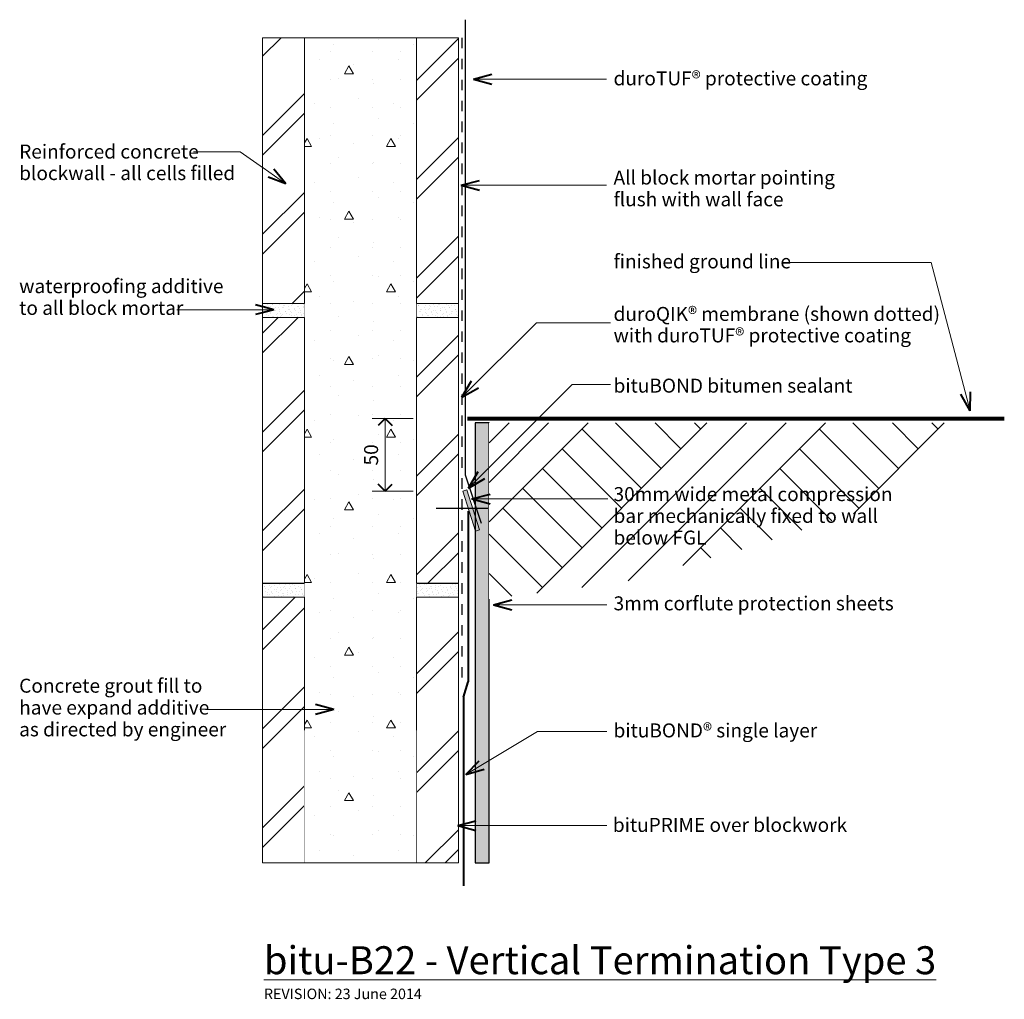
# Model space of a CAD drawing. Extents: x -3202 to -2498, y -3208 to -2507.
import ezdxf

# ---------------------------------------------------------------- set-up
doc = ezdxf.new("R2010")
doc.units = 0
doc.header["$MEASUREMENT"] = 0
doc.linetypes.add('Dashed 2', pattern=[15, 7.5, -7.5])
doc.linetypes.add('Wipeout_Contour', pattern=[1000, 0, -1000])
doc.layers.add('bituP22 - termination 3', color=7, linetype='Continuous')
for name, color, linetype, lineweight in [('bituP22 - termination 3_Pen_No__1', 7, 'Continuous', 15), ('bituP22 - termination 3_Pen_No__2', 7, 'Continuous', 25), ('bituP22 - termination 3_Pen_No__25', 8, 'Continuous', 5), ('bituP22 - termination 3_Pen_No__3', 7, 'Continuous', 40), ('bituP22 - termination 3_Pen_No__5', 7, 'Continuous', 80)]:
    doc.layers.add(name, color=color, linetype=linetype, lineweight=lineweight)
doc.layers.add('bituP22 - termination 3_Pen_No__27', color=7, linetype='Continuous', lineweight=25, true_color=0x404040)
doc.styles.add('GENERATED_STYLE_1', font='txt')
doc.linetypes.add('Plaster line2', pattern='A,0,[1,bituB22 - Vertical termination type 31.Shx,S=0.793651,R=0,X=0,Y=0],-100,0', length=100)
doc.dimstyles.new('GENERATED_STYLE__1', dxfattribs={"dimtxt": 10, "dimasz": 9.5, "dimexe": 0.18, "dimexo": 20, "dimgap": 0.09, "dimtad": 1, "dimdec": 3, "dimlfac": 0.001, "dimzin": 0, "dimdsep": 46, "dimtxsty": 'GENERATED_STYLE_1', "dimblk": 'ARROWHEAD_8', "dimblk1": 'ARROWHEAD_8', "dimblk2": 'ARROWHEAD_8', "dimcen": 0.09, "dimclrd": 7, "dimclre": 7, "dimclrt": 7, "dimadec": 3, "dimazin": 0, "dimtfac": 1, "dimtdec": 4, "dimtmove": 0, "dimatfit": 3, "dimfxl": 0, "dimtolj": 1, "dimtzin": 0, "dimarcsym": 0})
pattern_1 = [(45, (0, 0), (-2.3864854, 2.3864854), [0, -2.25, 0, -3.375]), (110, (7.5, 0), (3.1714626, 1.154318), [0, -1.65, 0, -2.85])]
pattern_2 = [(45, (0, 0), (-35.35534, 35.35534), []), (45, (-7.07, 7.07), (-35.35534, 35.35534), [])]

# ---------------------------------------------------------------- blocks, each defined once
blk = doc.blocks.new('Line_1', base_point=(-2782.4, -2925.76))
at = {"layer": 'bituP22 - termination 3_Pen_No__1', "linetype": 'Continuous'}
blk.add_line((-2782.4, -2925.76), (-2863.44, -2925.76), dxfattribs=at)
at = {"layer": 'bituP22 - termination 3_Pen_No__3', "linetype": 'Continuous'}
for q in [(-2850.37, -2922.26), (-2850.37, -2929.26)]:
    blk.add_line((-2863.44, -2925.76), q, dxfattribs=at)
blk = doc.blocks.new('Line_2', base_point=(-2781.67, -2850.01))
at = {"layer": 'bituP22 - termination 3_Pen_No__1', "linetype": 'Continuous'}
blk.add_line((-2781.67, -2850.01), (-2878.92, -2850.01), dxfattribs=at)
at = {"layer": 'bituP22 - termination 3_Pen_No__3', "linetype": 'Continuous'}
for q in [(-2865.86, -2846.51), (-2865.86, -2853.51)]:
    blk.add_line((-2878.92, -2850.01), q, dxfattribs=at)
blk = doc.blocks.new('Line_3', base_point=(-2807.25, -2768.26))
at = {"layer": 'bituP22 - termination 3_Pen_No__1', "linetype": 'Continuous'}
blk.add_line((-2807.25, -2768.26), (-2881.22, -2842.23), dxfattribs=at)
at = {"layer": 'bituP22 - termination 3_Pen_No__3', "linetype": 'Continuous'}
for q in [(-2874.46, -2830.52), (-2869.51, -2835.47)]:
    blk.add_line((-2881.22, -2842.23), q, dxfattribs=at)
blk = doc.blocks.new('Line_4', base_point=(-2782.71, -2549.88))
at = {"layer": 'bituP22 - termination 3_Pen_No__1', "linetype": 'Continuous'}
blk.add_line((-2782.71, -2549.88), (-2877.66, -2549.88), dxfattribs=at)
at = {"layer": 'bituP22 - termination 3_Pen_No__3', "linetype": 'Continuous'}
for q in [(-2864.6, -2546.38), (-2864.6, -2553.38)]:
    blk.add_line((-2877.66, -2549.88), q, dxfattribs=at)
blk = doc.blocks.new('Line_5', base_point=(-2782.71, -2625.75))
at = {"layer": 'bituP22 - termination 3_Pen_No__1', "linetype": 'Continuous'}
blk.add_line((-2782.71, -2625.75), (-2886.51, -2625.75), dxfattribs=at)
at = {"layer": 'bituP22 - termination 3_Pen_No__3', "linetype": 'Continuous'}
for q in [(-2873.45, -2622.25), (-2873.45, -2629.25)]:
    blk.add_line((-2886.51, -2625.75), q, dxfattribs=at)
blk = doc.blocks.new('Line_6', base_point=(-2782.4, -3083.63))
at = {"layer": 'bituP22 - termination 3_Pen_No__1', "linetype": 'Continuous'}
blk.add_line((-2782.4, -3083.63), (-2888.97, -3083.63), dxfattribs=at)
at = {"layer": 'bituP22 - termination 3_Pen_No__3', "linetype": 'Continuous'}
for q in [(-2875.91, -3080.13), (-2875.91, -3087.13)]:
    blk.add_line((-2888.97, -3083.63), q, dxfattribs=at)
blk = doc.blocks.new('Line_7', base_point=(-3089.88, -2714.71))
at = {"layer": 'bituP22 - termination 3_Pen_No__1', "linetype": 'Continuous'}
blk.add_line((-3089.88, -2714.71), (-3020.42, -2714.71), dxfattribs=at)
at = {"layer": 'bituP22 - termination 3_Pen_No__3', "linetype": 'Continuous'}
for q in [(-3033.48, -2711.21), (-3033.48, -2718.21)]:
    blk.add_line((-3020.42, -2714.71), q, dxfattribs=at)
blk = doc.blocks.new('Line_8', base_point=(-3069.23, -3000.57))
at = {"layer": 'bituP22 - termination 3_Pen_No__1', "linetype": 'Continuous'}
blk.add_line((-3069.23, -3000.57), (-2977.62, -3000.57), dxfattribs=at)
at = {"layer": 'bituP22 - termination 3_Pen_No__3', "linetype": 'Continuous'}
for q in [(-2990.69, -2997.07), (-2990.69, -3004.07)]:
    blk.add_line((-2977.62, -3000.57), q, dxfattribs=at)
blk = doc.blocks.new('PolyLine_1', base_point=(-2656.26, -2680.9))
at = {"layer": 'bituP22 - termination 3_Pen_No__1', "linetype": 'Continuous', "flags": 128}
blk.add_lwpolyline([(-2656.26, -2680.9), (-2550.46, -2680.9), (-2522.51, -2786.92)], dxfattribs=at)
at = {"layer": 'bituP22 - termination 3_Pen_No__3', "linetype": 'Continuous'}
for q in [(-2522.45, -2773.4), (-2529.22, -2775.18)]:
    blk.add_line((-2522.51, -2786.92), q, dxfattribs=at)
blk = doc.blocks.new('PolyLine_2', base_point=(-2779.78, -2724.05))
at = {"layer": 'bituP22 - termination 3_Pen_No__1', "linetype": 'Continuous', "flags": 128}
blk.add_lwpolyline([(-2779.78, -2724.05), (-2832.74, -2724.05), (-2885.93, -2777.24)], dxfattribs=at)
at = {"layer": 'bituP22 - termination 3_Pen_No__3', "linetype": 'Continuous'}
for q in [(-2879.17, -2765.53), (-2874.22, -2770.48)]:
    blk.add_line((-2885.93, -2777.24), q, dxfattribs=at)
blk = doc.blocks.new('PolyLine_3', base_point=(-3077.75, -2601.81))
at = {"layer": 'bituP22 - termination 3_Pen_No__1', "linetype": 'Continuous', "flags": 128}
blk.add_lwpolyline([(-3077.75, -2601.81), (-3044.41, -2601.81), (-3011.83, -2624.62)], dxfattribs=at)
at = {"layer": 'bituP22 - termination 3_Pen_No__3', "linetype": 'Continuous'}
for q in [(-3020.52, -2614.26), (-3024.54, -2620)]:
    blk.add_line((-3011.83, -2624.62), q, dxfattribs=at)
blk = doc.blocks.new('PolyLine_4', base_point=(-2782.4, -3016.33))
at = {"layer": 'bituP22 - termination 3_Pen_No__1', "linetype": 'Continuous', "flags": 128}
blk.add_lwpolyline([(-2782.4, -3016.33), (-2831.96, -3016.33), (-2883.06, -3046.95)], dxfattribs=at)
at = {"layer": 'bituP22 - termination 3_Pen_No__3', "linetype": 'Continuous'}
for q in [(-2873.65, -3037.23), (-2870.05, -3043.24)]:
    blk.add_line((-2883.06, -3046.95), q, dxfattribs=at)
blk = doc.blocks.new('*D13')
at = {"layer": 'bituP22 - termination 3_Pen_No__1', "linetype": 'Continuous'}
for p, q in [((-2920.76, -2792.59), (-2950.13, -2792.59)), ((-2940.76, -2844.43), (-2940.76, -2792.59)), ((-2920.76, -2844.43), (-2950.13, -2844.43))]:
    blk.add_line(p, q, dxfattribs=at)
at = {"layer": 'bituP22 - termination 3_Pen_No__3', "linetype": 'Continuous'}
for p, q in [((-2940.76, -2792.59), (-2945.76, -2797.59)), ((-2940.76, -2792.59), (-2935.76, -2797.59)), ((-2940.76, -2844.43), (-2945.76, -2839.43)), ((-2940.76, -2844.43), (-2935.76, -2839.43))]:
    blk.add_line(p, q, dxfattribs=at)
at = {"layer": 'bituP22 - termination 3_Pen_No__1', "insert": (-2942.76, -2826.1), "char_height": 10, "attachment_point": 7, "rotation": 90, "style": 'GENERATED_STYLE_1'}
blk.add_mtext('{50}', dxfattribs=at)
blk = doc.blocks.new('ARROWHEAD_8')
at = {"color": 0, "linetype": 'Continuous', "lineweight": 0}
blk.add_line((0, 0), (-1, 0), dxfattribs=at)
at = {"color": 0, "linetype": 'Continuous', "lineweight": 0, "flags": 128}
blk.add_lwpolyline([(-0.525, 0.525), (0, 0), (-0.525, -0.525)], dxfattribs=at)

msp = doc.modelspace()

# ---------------------------------------------------------------- hatches: boundary and pattern name
at = {"layer": 'bituP22 - termination 3_Pen_No__1', "linetype": 'Continuous'}
msp.add_hatch(color=256, dxfattribs=at).paths.add_polyline_path([(-2885.4061, -2844.4282), (-2882.5496, -2843.5115), (-2873.3824, -2872.0766), (-2876.2389, -2872.9933)], flags=0)
at = {"layer": 'bituP22 - termination 3_Pen_No__27', "linetype": 'Continuous', "lineweight": 0, "true_color": 0x202020}
msp.add_hatch(color=250, dxfattribs=at).paths.add_polyline_path([(-2866.5095, -3110.1872), (-2866.5095, -2795.6954), (-2876.5095, -2795.6954), (-2876.5095, -3110.1872)], flags=0)

# ---------------------------------------------------------------- linework, layer by layer
at = {"layer": 'bituP22 - termination 3_Pen_No__1', "linetype": 'Continuous'}
msp.add_line((-2779.7825, -2768.2552), (-2807.2484, -2768.2552), dxfattribs=at)
at = {"layer": 'bituP22 - termination 3_Pen_No__1', "linetype": 'Continuous', "flags": 128}
msp.add_lwpolyline([(-2885.4061, -2844.4282), (-2882.5496, -2843.5115), (-2873.3824, -2872.0766), (-2876.2389, -2872.9933)], close=True, dxfattribs=at)
at = {"layer": 'bituP22 - termination 3_Pen_No__2', "linetype": 'Plaster line2'}
for p, q in [((-2883.3789, -2832.9707), (-2883.3789, -2507.3706)), ((-2871.9884, -2867.66), (-2883.3789, -2832.9707))]:
    msp.add_line(p, q, dxfattribs=at)
at = {"layer": 'bituP22 - termination 3_Pen_No__2', "linetype": 'Continuous', "flags": 128}
msp.add_lwpolyline([(-2866.5095, -3110.1872), (-2866.5095, -2795.6954), (-2876.5095, -2795.6954), (-2876.5095, -3110.1872)], close=True, dxfattribs=at)
at = {"layer": 'bituP22 - termination 3_Pen_No__3', "linetype": 'Continuous'}
for p, q in [((-2881.5095, -2858.6618), (-2881.5095, -2980.7554)), ((-2884.9294, -2991.841), (-2881.5095, -2980.7554)), ((-2884.9294, -2991.841), (-2884.9294, -3126.5738))]:
    msp.add_line(p, q, dxfattribs=at)

# ---------------------------------------------------------------- block references
at = {"layer": 'bituP22 - termination 3', "linetype": 'Continuous'}
for name, p in [('Line_4', (-2782.7095, -2549.8792)), ('PolyLine_1', (-2656.2559, -2680.9006)), ('PolyLine_4', (-2782.4032, -3016.3257))]:
    msp.add_blockref(name, p, dxfattribs=at)

# ---------------------------------------------------------------- texts
at = {"layer": 'bituP22 - termination 3_Pen_No__1', "linetype": 'Continuous', "attachment_point": 1, "style": 'GENERATED_STYLE_1'}
for s, insert, char_height in [('{duroTUF® protective coating}', (-2777.5651, -2544.3077), 10), ('{finished ground line}', (-2777.5651, -2675.184), 10), ('{bituBOND bitumen sealant}', (-2777.5651, -2764.0154), 10), ('{bituBOND® single layer}', (-2777.5651, -3010.5251), 10), ('{bituPRIME over blockwork}', (-2778.0487, -3078.0853), 10), ('{\\Lbitu-B22 - Vertical Termination Type 3}', (-3027.5095, -3169.8466), 20), ('{REVISION: 23 June 2014}', (-3027.5095, -3200.1489), 7.5)]:
    msp.add_mtext(s, dxfattribs=dict(at, insert=insert, char_height=char_height))
at = {"layer": 'bituP22 - termination 3_Pen_No__1', "linetype": 'Continuous', "char_height": 10, "attachment_point": 1, "style": 'GENERATED_STYLE_1'}
for s, insert, line_spacing_factor in [('{Reinforced concrete \\Pblockwall - all cells filled}', (-3202.4895, -2596.6483), 0.923883), ('{All block mortar pointing\\Pflush with wall face}', (-2777.5651, -2615.2216), 0.93321), ('{waterproofing additive\\Pto all block mortar}', (-3202.4895, -2692.8844), 0.93321), ('{duroQIK® membrane (shown dotted)\\Pwith duroTUF® protective coating}', (-2777.5651, -2712.7399), 0.921299), ('{Concrete grout fill to\\Phave expand additive\\Pas directed by engineer}', (-3202.4895, -2978.5571), 0.936675)]:
    msp.add_mtext(s, dxfattribs=dict(at, insert=insert, line_spacing_factor=line_spacing_factor))

# ---------------------------------------------------------------- wipeouts: each hides what was drawn before it
at = {"color": 254, "linetype": 'Wipeout_Contour', "lineweight": 0, "ltscale": 16225.3242}
msp.add_wipeout([(-3028.5095, -2720.274), (-2998.5095, -2720.274), (-2998.5095, -2710.1872), (-3028.5095, -2710.1872)], dxfattribs=at).dxf.layer = 'bituP22 - termination 3'
at = {"color": 254, "linetype": 'Wipeout_Contour', "lineweight": 0, "ltscale": 15901.171358}
msp.add_wipeout([(-2918.5095, -2720.274), (-2888.5095, -2720.274), (-2888.5095, -2710.1872), (-2918.5095, -2710.1872)], dxfattribs=at).dxf.layer = 'bituP22 - termination 3'
at = {"color": 254, "linetype": 'Wipeout_Contour', "lineweight": 0, "ltscale": 16772.241604}
msp.add_wipeout([(-3028.5095, -2920.5887), (-2998.5095, -2920.5887), (-2998.5095, -2910.5018), (-3028.5095, -2910.5018)], dxfattribs=at).dxf.layer = 'bituP22 - termination 3'
at = {"color": 254, "linetype": 'Wipeout_Contour', "lineweight": 0, "ltscale": 16458.863703}
msp.add_wipeout([(-2918.5095, -2920.5887), (-2888.5095, -2920.5887), (-2888.5095, -2910.5018), (-2918.5095, -2910.5018)], dxfattribs=at).dxf.layer = 'bituP22 - termination 3'

# ---------------------------------------------------------------- next in the draw order: hatches: boundary and pattern name
at = {"layer": 'bituP22 - termination 3_Pen_No__1', "linetype": 'Continuous'}
h = msp.add_hatch(dxfattribs=at)
h.set_pattern_fill('plaster_detail', color=256, style=0, pattern_type=2)
h.set_pattern_definition(pattern_1)
h.paths.add_polyline_path([(-3028.5095, -2720.274), (-2998.5095, -2720.274), (-2998.5095, -2710.1872), (-3028.5095, -2710.1872)], flags=0)
h = msp.add_hatch(dxfattribs=at)
h.set_pattern_fill('plaster_detail', color=256, style=0, pattern_type=2)
h.set_pattern_definition(pattern_1)
h.paths.add_polyline_path([(-2918.5095, -2720.274), (-2888.5095, -2720.274), (-2888.5095, -2710.1872), (-2918.5095, -2710.1872)], flags=0)
h = msp.add_hatch(dxfattribs=at)
h.set_pattern_fill('plaster_detail', color=256, style=0, pattern_type=2)
h.set_pattern_definition(pattern_1)
h.paths.add_polyline_path([(-3028.5095, -2920.5887), (-2998.5095, -2920.5887), (-2998.5095, -2910.5018), (-3028.5095, -2910.5018)], flags=0)
h = msp.add_hatch(dxfattribs=at)
h.set_pattern_fill('plaster_detail', color=256, style=0, pattern_type=2)
h.set_pattern_definition(pattern_1)
h.paths.add_polyline_path([(-2918.5095, -2920.5887), (-2888.5095, -2920.5887), (-2888.5095, -2910.5018), (-2918.5095, -2910.5018)], flags=0)

# ---------------------------------------------------------------- next in the draw order: linework, layer by layer
at = {"layer": 'bituP22 - termination 3_Pen_No__1', "linetype": 'Continuous', "flags": 128}
for points in [[(-3028.5095, -2720.274), (-2998.5095, -2720.274), (-2998.5095, -2710.1872), (-3028.5095, -2710.1872)], [(-2918.5095, -2720.274), (-2888.5095, -2720.274), (-2888.5095, -2710.1872), (-2918.5095, -2710.1872)], [(-3028.5095, -2920.5887), (-2998.5095, -2920.5887), (-2998.5095, -2910.5018), (-3028.5095, -2910.5018)], [(-2918.5095, -2920.5887), (-2888.5095, -2920.5887), (-2888.5095, -2910.5018), (-2918.5095, -2910.5018)]]:
    msp.add_lwpolyline(points, close=True, dxfattribs=at)

# ---------------------------------------------------------------- next in the draw order: wipeouts: each hides what was drawn before it
at = {"color": 254, "linetype": 'Wipeout_Contour', "lineweight": 0, "ltscale": 23648.099725}
msp.add_wipeout([(-2866.5095, -2795.6954), (-2866.5095, -2921.5459), (-2771.5126, -2909.7479), (-2681.8479, -2884.9722), (-2565.3269, -2847.5979), (-2516.0862, -2795.6954)], dxfattribs=at).dxf.layer = 'bituP22 - termination 3'

# ---------------------------------------------------------------- next in the draw order: hatches: boundary and pattern name
at = {"layer": 'bituP22 - termination 3_Pen_No__25', "linetype": 'Continuous'}
h = msp.add_hatch(dxfattribs=at)
h.set_pattern_fill('earth_copy_2', color=256, style=0, pattern_type=2)
h.set_pattern_definition([(45, (0, 0), (-42.4264, 42.4264), []), (45, (-14.14, 14.14), (-84.8528, 84.8528), []), (45, (-28.28, 28.28), (-84.8528, 84.8528), []), (135, (-42.426, 42.426), (14.14214, 14.14214), [60, -60])])
h.paths.add_polyline_path([(-2866.5095, -2795.6954), (-2866.5095, -2921.5459), (-2771.5126, -2909.7479), (-2681.8479, -2884.9722), (-2565.3269, -2847.5979), (-2516.0862, -2795.6954)], flags=0)

# ---------------------------------------------------------------- next in the draw order: linework, layer by layer
at = {"layer": 'bituP22 - termination 3_Pen_No__5', "linetype": 'Plaster line2'}
msp.add_line((-2882.0098, -2792.5948), (-2498.1977, -2792.5948), dxfattribs=at)

# ---------------------------------------------------------------- next in the draw order: block references
at = {"layer": 'bituP22 - termination 3', "linetype": 'Continuous'}
for name, p in [('Line_3', (-2807.2484, -2768.2552)), ('Line_2', (-2781.6686, -2850.0135)), ('Line_1', (-2782.4032, -2925.7642))]:
    msp.add_blockref(name, p, dxfattribs=at)

# ---------------------------------------------------------------- next in the draw order: texts
at = {"layer": 'bituP22 - termination 3_Pen_No__1', "linetype": 'Continuous', "insert": (-2777.5651, -2841.5849), "char_height": 10, "attachment_point": 1, "line_spacing_factor": 0.93208, "style": 'GENERATED_STYLE_1'}
msp.add_mtext('{30mm wide metal compression\\Pbar mechanically fixed to wall\\Pbelow FGL}', dxfattribs=at)
at = {"layer": 'bituP22 - termination 3_Pen_No__1', "linetype": 'Continuous', "insert": (-2777.5651, -2919.6712), "char_height": 10, "attachment_point": 1, "style": 'GENERATED_STYLE_1'}
msp.add_mtext('{3mm corflute protection sheets}', dxfattribs=at)

# ---------------------------------------------------------------- next in the draw order: wipeouts: each hides what was drawn before it
at = {"color": 254, "linetype": 'Wipeout_Contour', "lineweight": 0, "ltscale": 17053.994013}
msp.add_wipeout([(-3028.5095, -2920.274), (-3028.5095, -3110.1872), (-2998.5095, -3110.1872), (-2998.5095, -2920.274)], dxfattribs=at).dxf.layer = 'bituP22 - termination 3'
at = {"color": 254, "linetype": 'Wipeout_Contour', "lineweight": 0, "ltscale": 16745.809793}
msp.add_wipeout([(-2918.5095, -2920.274), (-2918.5095, -3110.1872), (-2888.5095, -3110.1872), (-2888.5095, -2920.274)], dxfattribs=at).dxf.layer = 'bituP22 - termination 3'

# ---------------------------------------------------------------- next in the draw order: hatches: boundary and pattern name
at = {"layer": 'bituP22 - termination 3_Pen_No__1', "linetype": 'Continuous'}
h = msp.add_hatch(dxfattribs=at)
h.set_pattern_fill('double_1_4', color=256, style=0, pattern_type=2)
h.set_pattern_definition(pattern_2)
h.paths.add_polyline_path([(-3028.5095, -2920.274), (-3028.5095, -3110.1872), (-2998.5095, -3110.1872), (-2998.5095, -2920.274)], flags=0)
h = msp.add_hatch(dxfattribs=at)
h.set_pattern_fill('double_1_4', color=256, style=0, pattern_type=2)
h.set_pattern_definition(pattern_2)
h.paths.add_polyline_path([(-2918.5095, -2920.274), (-2918.5095, -3110.1872), (-2888.5095, -3110.1872), (-2888.5095, -2920.274)], flags=0)

# ---------------------------------------------------------------- next in the draw order: linework, layer by layer
msp.add_line((-3028.5095, -3015.274), (-3028.5095, -2920.274), dxfattribs=at)
at = {"layer": 'bituP22 - termination 3_Pen_No__1', "linetype": 'Continuous', "flags": 128}
for points in [[(-3028.5095, -2920.274), (-3028.5095, -3110.1872), (-2998.5095, -3110.1872), (-2998.5095, -2920.274)], [(-2918.5095, -2920.274), (-2918.5095, -3110.1872), (-2888.5095, -3110.1872), (-2888.5095, -2920.274)]]:
    msp.add_lwpolyline(points, close=True, dxfattribs=at)

# ---------------------------------------------------------------- next in the draw order: block references
at = {"layer": 'bituP22 - termination 3', "linetype": 'Continuous'}
msp.add_blockref('Line_6', (-2782.4032, -3083.6281), dxfattribs=at)

# ---------------------------------------------------------------- next in the draw order: wipeouts: each hides what was drawn before it
at = {"color": 254, "linetype": 'Wipeout_Contour', "lineweight": 0, "ltscale": 16358.317382}
msp.add_wipeout([(-2998.5095, -3110.1872), (-2918.5095, -3110.1872), (-2918.5095, -2520.274), (-2998.5095, -2520.274)], dxfattribs=at).dxf.layer = 'bituP22 - termination 3'

# ---------------------------------------------------------------- next in the draw order: hatches: boundary and pattern name
at = {"layer": 'bituP22 - termination 3_Pen_No__1', "linetype": 'Continuous'}
h = msp.add_hatch(dxfattribs=at)
h.set_pattern_fill('lightweight_concrete_detail', color=256, style=0, pattern_type=2)
h.set_pattern_definition([(0, (0, 0), (0, 103.923), [6.5, -53.5]), (0, (30, 51.96), (0, 103.923), [6.5, -53.5]), (60, (0, 0), (-90, 51.9615), [6.5, -53.5]), (60, (60, 0), (-90, 51.9615), [6.5, -53.5]), (120, (6.5, 0), (90, 51.9615), [6.5, -53.5]), (120, (66.5, 0), (90, 51.9615), [6.5, -53.5]), (0, (0, 10), (0, 20), [0, -20, 0, -30]), (45, (10, 10), (-14.14214, 14.14214), [0, -15, 0, -25])])
h.paths.add_polyline_path([(-2998.5095, -3110.1872), (-2918.5095, -3110.1872), (-2918.5095, -2520.274), (-2998.5095, -2520.274)], flags=0)

# ---------------------------------------------------------------- next in the draw order: linework, layer by layer
for p, q in [((-3028.5095, -2920.274), (-2998.5095, -2920.274)), ((-2998.5095, -2920.274), (-2998.5095, -3015.274)), ((-2918.5095, -3015.274), (-2918.5095, -2920.274)), ((-2918.5095, -2920.274), (-2888.5095, -2920.274)), ((-2998.5095, -3110.1872), (-2918.5095, -3110.1872))]:
    msp.add_line(p, q, dxfattribs=at)

# ---------------------------------------------------------------- next in the draw order: block references
at = {"layer": 'bituP22 - termination 3', "linetype": 'Continuous'}
msp.add_blockref('Line_8', (-3069.2323, -3000.566), dxfattribs=at)

# ---------------------------------------------------------------- next in the draw order: wipeouts: each hides what was drawn before it
at = {"color": 254, "linetype": 'Wipeout_Contour', "lineweight": 0, "ltscale": 15963.00167}
msp.add_wipeout([(-2998.5095, -2520.274), (-3028.5095, -2520.274), (-3028.5095, -2710.274), (-2998.5095, -2710.274)], dxfattribs=at).dxf.layer = 'bituP22 - termination 3'
at = {"color": 254, "linetype": 'Wipeout_Contour', "lineweight": 0, "ltscale": 15633.382166}
msp.add_wipeout([(-2918.5095, -2520.274), (-2888.5095, -2520.274), (-2888.5095, -2710.274), (-2918.5095, -2710.274)], dxfattribs=at).dxf.layer = 'bituP22 - termination 3'
at = {"color": 254, "linetype": 'Wipeout_Contour', "lineweight": 0, "ltscale": 16498.182912}
msp.add_wipeout([(-2998.5095, -2720.274), (-3028.5095, -2720.274), (-3028.5095, -2910.274), (-2998.5095, -2910.274)], dxfattribs=at).dxf.layer = 'bituP22 - termination 3'
at = {"color": 254, "linetype": 'Wipeout_Contour', "lineweight": 0, "ltscale": 16179.469496}
msp.add_wipeout([(-2918.5095, -2720.274), (-2888.5095, -2720.274), (-2888.5095, -2910.274), (-2918.5095, -2910.274)], dxfattribs=at).dxf.layer = 'bituP22 - termination 3'

# ---------------------------------------------------------------- next in the draw order: hatches: boundary and pattern name
at = {"layer": 'bituP22 - termination 3_Pen_No__1', "linetype": 'Continuous'}
h = msp.add_hatch(dxfattribs=at)
h.set_pattern_fill('double_1_4', color=256, style=0, pattern_type=2)
h.set_pattern_definition(pattern_2)
h.paths.add_polyline_path([(-2998.5095, -2520.274), (-3028.5095, -2520.274), (-3028.5095, -2710.274), (-2998.5095, -2710.274)], flags=0)
h = msp.add_hatch(dxfattribs=at)
h.set_pattern_fill('double_1_4', color=256, style=0, pattern_type=2)
h.set_pattern_definition(pattern_2)
h.paths.add_polyline_path([(-2918.5095, -2520.274), (-2888.5095, -2520.274), (-2888.5095, -2710.274), (-2918.5095, -2710.274)], flags=0)
h = msp.add_hatch(dxfattribs=at)
h.set_pattern_fill('double_1_4', color=256, style=0, pattern_type=2)
h.set_pattern_definition(pattern_2)
h.paths.add_polyline_path([(-2998.5095, -2720.274), (-3028.5095, -2720.274), (-3028.5095, -2910.274), (-2998.5095, -2910.274)], flags=0)
h = msp.add_hatch(dxfattribs=at)
h.set_pattern_fill('double_1_4', color=256, style=0, pattern_type=2)
h.set_pattern_definition(pattern_2)
h.paths.add_polyline_path([(-2918.5095, -2720.274), (-2888.5095, -2720.274), (-2888.5095, -2910.274), (-2918.5095, -2910.274)], flags=0)

# ---------------------------------------------------------------- next in the draw order: linework, layer by layer
msp.add_line((-2918.5095, -2520.274), (-2998.5095, -2520.274), dxfattribs=at)
at = {"layer": 'bituP22 - termination 3_Pen_No__1', "linetype": 'Continuous', "flags": 128}
for points in [[(-2998.5095, -2520.274), (-3028.5095, -2520.274), (-3028.5095, -2710.274), (-2998.5095, -2710.274)], [(-2918.5095, -2520.274), (-2888.5095, -2520.274), (-2888.5095, -2710.274), (-2918.5095, -2710.274)], [(-2998.5095, -2720.274), (-3028.5095, -2720.274), (-3028.5095, -2910.274), (-2998.5095, -2910.274)], [(-2918.5095, -2720.274), (-2888.5095, -2720.274), (-2888.5095, -2910.274), (-2918.5095, -2910.274)]]:
    msp.add_lwpolyline(points, close=True, dxfattribs=at)
at = {"layer": 'bituP22 - termination 3_Pen_No__2', "linetype": 'Dashed 2'}
msp.add_line((-2885.9294, -2520.274), (-2885.9294, -2980.7554), dxfattribs=at)
at = {"layer": 'bituP22 - termination 3_Pen_No__2', "linetype": 'Continuous'}
msp.add_line((-2867.3957, -2856.8681), (-2904.3782, -2856.8681), dxfattribs=at)

# ---------------------------------------------------------------- next in the draw order: block references
at = {"layer": 'bituP22 - termination 3', "linetype": 'Continuous'}
for name, p in [('PolyLine_3', (-3077.75, -2601.8106)), ('Line_5', (-2782.7095, -2625.7484)), ('Line_7', (-3089.8788, -2714.712)), ('PolyLine_2', (-2779.7825, -2724.0512))]:
    msp.add_blockref(name, p, dxfattribs=at)

# ---------------------------------------------------------------- next in the draw order: dimensions: what is measured, and where the dimension line sits
dim = msp.add_linear_dim(base=(-2940.758, -2844.4282), p1=(-2885.4061, -2844.4282), p2=(-2882.0098, -2792.5948), angle=90, text='50', dimstyle='GENERATED_STYLE__1', dxfattribs=at)
dim.commit()
dim.dimension.update_dxf_attribs({"geometry": '*D13', "text_midpoint": (-2947.758, -2818.5115)})

doc.saveas('drawing.dxf')
